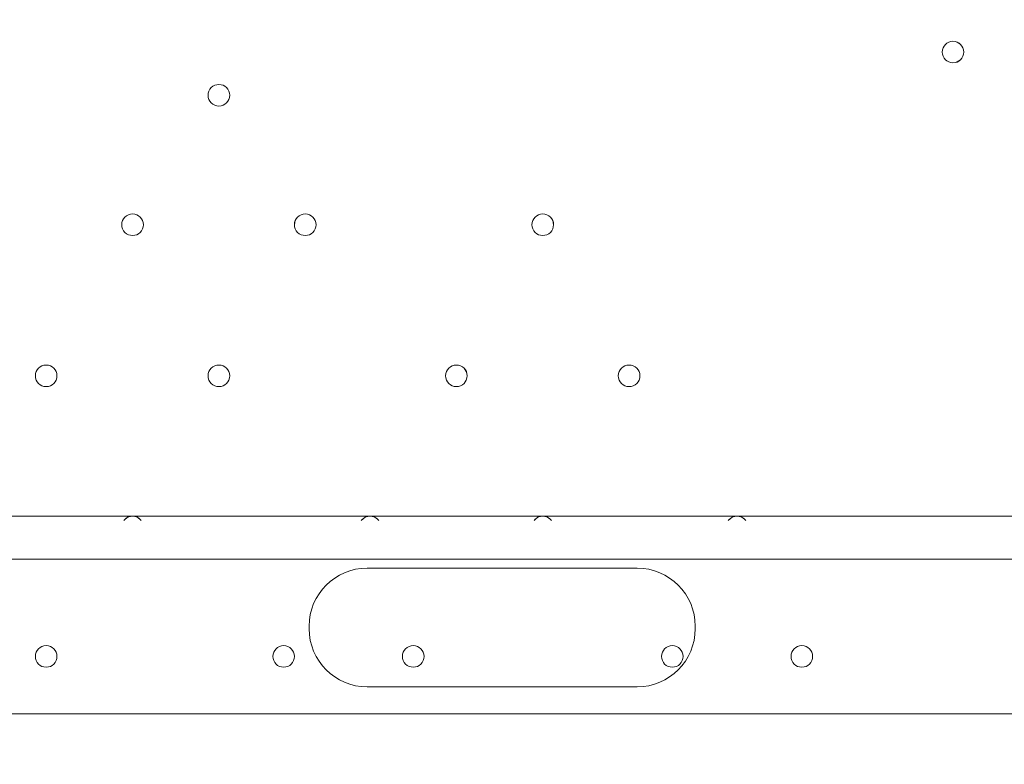
# Model space of a CAD drawing. Units: millimetres. Extents: x -3665 to 11638, y -10984 to 794.
# Drawn here: x 6846 to 7136, y -5894 to -5675 of the extents above; entities that cross this region are included whole.
import ezdxf

# ---------------------------------------------------------------- set-up
doc = ezdxf.new("R2010")
doc.units = ezdxf.units.MM
doc.header["$MEASUREMENT"] = 0
doc.layers.add('Layer 6', color=7, linetype='Continuous', lineweight=0)

# ---------------------------------------------------------------- blocks, each defined once
blk = doc.blocks.new('Block_1')
at = {"layer": 'Layer 6', "color": 7, "lineweight": 5}
for points, knots in [([(6159.18, -4752.17), (6159.18, -4752.17), (7302.18, -4752.17), (7302.18, -4752.17), (7302.18, -4752.17), (7333.94, -4752.17), (7346.64, -4802.97), (7359.33, -4853.77), (7403.79, -5107.77), (7403.79, -5317.32), (7403.79, -5526.87), (7391.08, -5679.27), (7365.69, -5793.57), (7340.29, -5907.87), (7340.29, -5907.87), (7340.29, -5907.87), (7340.29, -5907.87), (7333.96, -5945.97), (7302.19, -5945.97), (7270.41, -5945.97), (6152.84, -5945.97), (6152.84, -5945.97), (6152.84, -5945.97), (6127.44, -5945.97), (6114.74, -5895.17), (6102.04, -5844.37), (6044.88, -5545.92), (6051.23, -5349.07), (6057.59, -5152.22), (6082.98, -4961.72), (6102.03, -4872.82), (6121.09, -4783.92), (6121.09, -4764.87), (6140.14, -4758.52), (6159.18, -4752.17), (6159.18, -4752.17), (6159.18, -4752.17)], [0, 0, 0, 0, 1, 1, 1, 2, 2, 2, 3, 3, 3, 4, 4, 4, 5, 5, 5, 6, 6, 6, 7, 7, 7, 8, 8, 8, 9, 9, 9, 10, 10, 10, 11, 11, 11, 12, 12, 12, 12]), ([(7027.55, -5871.36), (7027.55, -5871.36), (6948.17, -5871.36), (6948.17, -5871.36), (6938.73, -5871.36), (6931.06, -5863.7), (6931.06, -5854.25), (6931.06, -5854.25), (6931.06, -5853.54), (6931.06, -5853.54), (6931.06, -5844.09), (6938.73, -5836.43), (6948.17, -5836.43), (6948.17, -5836.43), (7027.55, -5836.43), (7027.55, -5836.43), (7036.99, -5836.43), (7044.65, -5844.09), (7044.65, -5853.54), (7044.65, -5853.54), (7044.65, -5854.25), (7044.65, -5854.25), (7044.65, -5863.7), (7036.99, -5871.36), (7027.55, -5871.36)], [0, 0, 0, 0, 1, 1, 1, 2, 2, 2, 3, 3, 3, 4, 4, 4, 5, 5, 5, 6, 6, 6, 7, 7, 7, 8, 8, 8, 8])]:
    blk.add_open_spline(points, degree=3, knots=knots, dxfattribs=at)
blk = doc.blocks.new('Block_9')
at = {"layer": 'Layer 6', "color": 253, "lineweight": 9}
blk.add_line((8206.56, -5879.29), (2152.66, -5879.29), dxfattribs=at)

msp = doc.modelspace()

# ---------------------------------------------------------------- linework, layer by layer
at = {"layer": 'Layer 6', "color": 7, "lineweight": 9}
for p, q in [((6310.82, -5821.13), (7155.37, -5821.13)), ((7155.37, -5833.83), (6310.82, -5833.83))]:
    msp.add_line(p, q, dxfattribs=at)
at = {"layer": 'Layer 6', "color": 1, "lineweight": 15}
msp.add_open_spline([(-721.16, -2195.53), (-919.97, -2268.17), (-1106.6, -2383.9), (-1266.1, -2543.39), (-1266.1, -2543.39), (-3079.67, -4356.92), (-3079.67, -4356.92), (-3665.48, -4942.69), (-3665.48, -5892.43), (-3079.71, -6478.24), (-3079.71, -6478.24), (-2376.73, -7181.24), (-2376.73, -7181.24), (-2095.44, -7462.53), (-1713.9, -7620.59), (-1316.09, -7620.59), (-1316.06, -7620.59), (-1316.09, -7620.59), (-1316.06, -7620.59), (-918.25, -7620.59), (-536.67, -7462.57), (-255.38, -7181.28), (-255.38, -7181.28), (290.6, -6635.3), (290.6, -6635.3), (290.6, -6635.3), (290.6, -6724.23), (290.6, -6724.23), (288.43, -6757.22), (286.93, -6790.41), (286.93, -6823.96), (286.93, -6823.96), (286.93, -8223.94), (286.93, -8223.94), (286.93, -8668.12), (480.14, -9067.02), (786.92, -9341.67), (786.92, -9341.67), (786.92, -9920.96), (786.92, -9920.96), (786.92, -10473.24), (1234.64, -10920.97), (1786.93, -10920.97), (1786.93, -10920.97), (2792.41, -10920.97), (2792.41, -10920.97), (3344.69, -10920.97), (3792.42, -10473.24), (3792.42, -9920.96), (3792.42, -9920.96), (3792.42, -9341.68), (3792.42, -9341.68), (4099.2, -9067.03), (4292.41, -8668.12), (4292.41, -8223.94), (4292.41, -8223.94), (4292.41, -7729.92), (4292.41, -7729.92), (4391.68, -7683.25), (4485.16, -7626.28), (4571.13, -7559.96), (4571.13, -7559.96), (4706.57, -7581.3), (4706.57, -7581.3), (4974.99, -8118.13), (5519.54, -8495.34), (6159.92, -8520.91), (6159.92, -8520.91), (6239.3, -8524.08), (6239.3, -8524.08), (6261.97, -8525.01), (6284.6, -8525.45), (6307.2, -8525.45), (6333.44, -8525.45), (6359.6, -8524.73), (6385.7, -8523.53), (6385.7, -8523.53), (6960.05, -9097.89), (6960.05, -9097.89), (7252.98, -9390.83), (7636.8, -9537.24), (8020.72, -9537.24), (8048.49, -9537.24), (8076.24, -9536.25), (8103.98, -9534.72), (8103.98, -9534.72), (8491.53, -9922.27), (8491.53, -9922.27), (8686.8, -10117.54), (8942.7, -10215.17), (9198.64, -10215.17), (9454.57, -10215.17), (9710.47, -10117.54), (9905.74, -9922.27), (9905.74, -9922.27), (10340.55, -9487.46), (10340.55, -9487.46), (10731.05, -9096.96), (10731.08, -8463.82), (10340.58, -8073.28), (10340.58, -8073.28), (9953.06, -7685.72), (9953.06, -7685.72), (9954.59, -7658.06), (9955.56, -7630.32), (9955.56, -7602.48), (9955.56, -7204.64), (9797.53, -6823.09), (9516.24, -6541.77), (9516.24, -6541.77), (8948.25, -5973.78), (8948.25, -5973.78), (8949.37, -5948.69), (8950.14, -5923.56), (8950.14, -5898.34), (8950.14, -5898.34), (8950.14, -5822.16), (8950.14, -5822.16), (8950.14, -5523.34), (8872.79, -5242.69), (8737.41, -4998.7), (8737.41, -4998.7), (8737.41, -4894.29), (8737.41, -4894.29), (8737.41, -4703.25), (8701.31, -4520.75), (8636.2, -4352.7), (8416.25, -3506.95), (7646.22, -2880.7), (6732.57, -2880.7), (6508.58, -2880.7), (6293.29, -2918.46), (6092.59, -2987.76), (6020.64, -2992.93), (5949.67, -3001.63), (5880.14, -3014.54), (5880.14, -3014.54), (5880.1, -3014.36), (5880.1, -3014.36), (5880.1, -3014.36), (4856.9, -3175.66), (4856.9, -3175.66), (5053.07, -2894.54), (5161.48, -2558.68), (5163.13, -2211.11), (5165.27, -1760.25), (4988.19, -1326.99), (4670.86, -1006.67), (4670.86, -1006.67), (4459.75, -793.55), (4459.75, -793.55), (4416.7, -750.09), (4371.82, -709.57), (4325.47, -671.74), (4006.07, -392.24), (3607.01, -251.88), (3207.52, -251.88), (2775.23, -251.88), (2342.7, -415.76), (2011.28, -743.98), (1981.4, -773.6), (1947.96, -794.76), (1910.55, -808.95), (1892.55, -811.82), (1874.59, -815.01), (1856.63, -818.46), (1808.13, -823.4), (1759.46, -830.17), (1710.7, -839.41), (925.18, -988.1), (188.48, -1340.94), (-419.75, -1859.74), (-537.55, -1960.22), (-637.87, -2073.5), (-721.16, -2195.53)], degree=3, knots=[0, 0, 0, 0, 1, 1, 1, 2, 2, 2, 3, 3, 3, 4, 4, 4, 5, 5, 5, 6, 6, 6, 7, 7, 7, 8, 8, 8, 9, 9, 9, 10, 10, 10, 11, 11, 11, 12, 12, 12, 13, 13, 13, 14, 14, 14, 15, 15, 15, 16, 16, 16, 17, 17, 17, 18, 18, 18, 19, 19, 19, 20, 20, 20, 21, 21, 21, 22, 22, 22, 23, 23, 23, 24, 24, 24, 25, 25, 25, 26, 26, 26, 27, 27, 27, 28, 28, 28, 29, 29, 29, 30, 30, 30, 31, 31, 31, 32, 32, 32, 33, 33, 33, 34, 34, 34, 35, 35, 35, 36, 36, 36, 37, 37, 37, 38, 38, 38, 39, 39, 39, 40, 40, 40, 41, 41, 41, 42, 42, 42, 43, 43, 43, 44, 44, 44, 45, 45, 45, 46, 46, 46, 47, 47, 47, 48, 48, 48, 49, 49, 49, 50, 50, 50, 51, 51, 51, 52, 52, 52, 53, 53, 53, 54, 54, 54, 55, 55, 55, 56, 56, 56, 57, 57, 57, 58, 58, 58, 58], dxfattribs=at)
at = {"layer": 'Layer 6', "color": 253, "lineweight": 9}
msp.add_open_spline([(4702.91, -7579.62), (4702.91, -7579.62), (5879.02, -7764.96), (5879.02, -7764.96), (5879.02, -7764.96), (5878.99, -7764.5), (5878.99, -7764.5), (5992.7, -7785.72), (6109.79, -7797.34), (6229.66, -7797.34), (6229.66, -7797.34), (6306.55, -7797.34), (6306.55, -7797.34), (7355.89, -7797.34), (8206.56, -6946.68), (8206.56, -5897.34), (8206.56, -5897.34), (8206.56, -4881.34), (8206.56, -4881.34), (8206.56, -3832), (7355.89, -2981.34), (6306.55, -2981.34), (6306.55, -2981.34), (6229.66, -2981.34), (6229.66, -2981.34), (6110.41, -2981.34), (5993.8, -2992.51), (5880.65, -3013.52), (5880.65, -3013.52), (5880.6, -3013.34), (5880.6, -3013.34), (5880.6, -3013.34), (3491.42, -3389.98), (3491.42, -3389.98), (3491.42, -3389.98), (3491.44, -3390.09), (3491.44, -3390.09), (2738.84, -3470.53), (2152.66, -4107.38), (2152.66, -4881.34), (2152.66, -4881.34), (2152.66, -5897.34), (2152.66, -5897.34), (2152.66, -6671.35), (2738.93, -7308.24), (3491.6, -7388.61), (3491.6, -7388.61), (3491.42, -7388.7), (3491.42, -7388.7), (3491.42, -7388.7), (4573.31, -7559.2), (4573.31, -7559.2)], degree=3, knots=[0, 0, 0, 0, 1, 1, 1, 2, 2, 2, 3, 3, 3, 4, 4, 4, 5, 5, 5, 6, 6, 6, 7, 7, 7, 8, 8, 8, 9, 9, 9, 10, 10, 10, 11, 11, 11, 12, 12, 12, 13, 13, 13, 14, 14, 14, 15, 15, 15, 16, 16, 16, 17, 17, 17, 17], dxfattribs=at)
at = {"layer": 'Layer 6', "color": 7, "lineweight": 9}
for points, knots in [([(7117.27, -5684.6), (7117.27, -5686.35), (7118.69, -5687.77), (7120.44, -5687.77), (7122.19, -5687.77), (7123.62, -5686.35), (7123.62, -5684.6), (7123.62, -5682.85), (7122.19, -5681.42), (7120.44, -5681.42), (7118.69, -5681.42), (7117.27, -5682.85), (7117.27, -5684.6)], [0, 0, 0, 0, 1, 1, 1, 2, 2, 2, 3, 3, 3, 4, 4, 4, 4]), ([(7123.62, -5684.6), (7123.62, -5682.85), (7122.2, -5681.43), (7120.44, -5681.42), (7118.69, -5681.42), (7117.27, -5682.85), (7117.27, -5684.6), (7117.27, -5686.35), (7118.69, -5687.77), (7120.44, -5687.78), (7122.19, -5687.78), (7123.62, -5686.36), (7123.62, -5684.6)], [0, 0, 0, 0, 1, 1, 1, 2, 2, 2, 3, 3, 3, 4, 4, 4, 4]), ([(7123.62, -5684.6), (7123.62, -5682.85), (7122.2, -5681.43), (7120.44, -5681.42), (7118.69, -5681.42), (7117.27, -5682.85), (7117.27, -5684.6), (7117.27, -5686.35), (7118.69, -5687.77), (7120.44, -5687.78), (7122.19, -5687.78), (7123.62, -5686.36), (7123.62, -5684.6)], [0, 0, 0, 0, 1, 1, 1, 2, 2, 2, 3, 3, 3, 4, 4, 4, 4]), ([(6901.37, -5697.3), (6901.37, -5699.05), (6902.79, -5700.48), (6904.54, -5700.48), (6906.29, -5700.48), (6907.72, -5699.05), (6907.72, -5697.3), (6907.72, -5695.55), (6906.29, -5694.13), (6904.54, -5694.13), (6902.79, -5694.13), (6901.37, -5695.55), (6901.37, -5697.3)], [0, 0, 0, 0, 1, 1, 1, 2, 2, 2, 3, 3, 3, 4, 4, 4, 4]), ([(6907.72, -5697.3), (6907.72, -5695.55), (6906.3, -5694.13), (6904.54, -5694.13), (6902.79, -5694.13), (6901.37, -5695.55), (6901.37, -5697.3), (6901.37, -5699.05), (6902.79, -5700.48), (6904.54, -5700.48), (6906.29, -5700.48), (6907.72, -5699.06), (6907.72, -5697.3)], [0, 0, 0, 0, 1, 1, 1, 2, 2, 2, 3, 3, 3, 4, 4, 4, 4]), ([(6907.72, -5697.3), (6907.72, -5695.55), (6906.3, -5694.13), (6904.54, -5694.13), (6902.79, -5694.13), (6901.37, -5695.55), (6901.37, -5697.3), (6901.37, -5699.05), (6902.79, -5700.48), (6904.54, -5700.48), (6906.29, -5700.48), (6907.72, -5699.06), (6907.72, -5697.3)], [0, 0, 0, 0, 1, 1, 1, 2, 2, 2, 3, 3, 3, 4, 4, 4, 4]), ([(6875.97, -5735.4), (6875.97, -5737.16), (6877.39, -5738.58), (6879.14, -5738.58), (6880.9, -5738.58), (6882.32, -5737.16), (6882.32, -5735.4), (6882.32, -5733.65), (6880.9, -5732.23), (6879.14, -5732.23), (6877.39, -5732.23), (6875.97, -5733.65), (6875.97, -5735.4)], [0, 0, 0, 0, 1, 1, 1, 2, 2, 2, 3, 3, 3, 4, 4, 4, 4]), ([(6882.32, -5735.4), (6882.32, -5733.65), (6880.9, -5732.23), (6879.14, -5732.23), (6877.39, -5732.23), (6875.97, -5733.65), (6875.97, -5735.4), (6875.97, -5737.16), (6877.39, -5738.58), (6879.14, -5738.58), (6880.9, -5738.58), (6882.32, -5737.16), (6882.32, -5735.4)], [0, 0, 0, 0, 1, 1, 1, 2, 2, 2, 3, 3, 3, 4, 4, 4, 4]), ([(6882.32, -5735.4), (6882.32, -5733.65), (6880.9, -5732.23), (6879.14, -5732.23), (6877.39, -5732.23), (6875.97, -5733.65), (6875.97, -5735.4), (6875.97, -5737.16), (6877.39, -5738.58), (6879.14, -5738.58), (6880.9, -5738.58), (6882.32, -5737.16), (6882.32, -5735.4)], [0, 0, 0, 0, 1, 1, 1, 2, 2, 2, 3, 3, 3, 4, 4, 4, 4]), ([(6926.76, -5735.4), (6926.76, -5737.16), (6928.19, -5738.58), (6929.94, -5738.58), (6931.69, -5738.58), (6933.11, -5737.16), (6933.11, -5735.4), (6933.11, -5733.65), (6931.69, -5732.23), (6929.94, -5732.23), (6928.19, -5732.23), (6926.76, -5733.65), (6926.76, -5735.4)], [0, 0, 0, 0, 1, 1, 1, 2, 2, 2, 3, 3, 3, 4, 4, 4, 4]), ([(6933.12, -5735.4), (6933.12, -5733.65), (6931.7, -5732.23), (6929.94, -5732.23), (6928.19, -5732.23), (6926.77, -5733.65), (6926.76, -5735.4), (6926.76, -5737.16), (6928.19, -5738.58), (6929.94, -5738.58), (6931.69, -5738.58), (6933.11, -5737.16), (6933.12, -5735.4)], [0, 0, 0, 0, 1, 1, 1, 2, 2, 2, 3, 3, 3, 4, 4, 4, 4]), ([(6933.12, -5735.4), (6933.12, -5733.65), (6931.7, -5732.23), (6929.94, -5732.23), (6928.19, -5732.23), (6926.77, -5733.65), (6926.76, -5735.4), (6926.76, -5737.16), (6928.19, -5738.58), (6929.94, -5738.58), (6931.69, -5738.58), (6933.11, -5737.16), (6933.12, -5735.4)], [0, 0, 0, 0, 1, 1, 1, 2, 2, 2, 3, 3, 3, 4, 4, 4, 4]), ([(6996.61, -5735.4), (6996.61, -5737.16), (6998.04, -5738.58), (6999.79, -5738.58), (7001.54, -5738.58), (7002.96, -5737.16), (7002.96, -5735.4), (7002.96, -5733.65), (7001.54, -5732.23), (6999.79, -5732.23), (6998.04, -5732.23), (6996.61, -5733.65), (6996.61, -5735.4)], [0, 0, 0, 0, 1, 1, 1, 2, 2, 2, 3, 3, 3, 4, 4, 4, 4]), ([(7002.97, -5735.4), (7002.97, -5733.65), (7001.54, -5732.23), (6999.79, -5732.23), (6998.04, -5732.23), (6996.62, -5733.65), (6996.61, -5735.4), (6996.61, -5737.16), (6998.04, -5738.58), (6999.79, -5738.58), (7001.54, -5738.58), (7002.96, -5737.16), (7002.97, -5735.4)], [0, 0, 0, 0, 1, 1, 1, 2, 2, 2, 3, 3, 3, 4, 4, 4, 4]), ([(7002.97, -5735.4), (7002.97, -5733.65), (7001.54, -5732.23), (6999.79, -5732.23), (6998.04, -5732.23), (6996.62, -5733.65), (6996.61, -5735.4), (6996.61, -5737.16), (6998.04, -5738.58), (6999.79, -5738.58), (7001.54, -5738.58), (7002.96, -5737.16), (7002.97, -5735.4)], [0, 0, 0, 0, 1, 1, 1, 2, 2, 2, 3, 3, 3, 4, 4, 4, 4]), ([(6850.57, -5779.85), (6850.57, -5781.61), (6851.99, -5783.03), (6853.74, -5783.03), (6855.49, -5783.03), (6856.92, -5781.61), (6856.92, -5779.85), (6856.92, -5778.1), (6855.49, -5776.68), (6853.74, -5776.68), (6851.99, -5776.68), (6850.57, -5778.1), (6850.57, -5779.85)], [0, 0, 0, 0, 1, 1, 1, 2, 2, 2, 3, 3, 3, 4, 4, 4, 4]), ([(6856.92, -5779.85), (6856.92, -5778.1), (6855.5, -5776.68), (6853.74, -5776.68), (6851.99, -5776.68), (6850.57, -5778.1), (6850.57, -5779.85), (6850.57, -5781.61), (6851.99, -5783.03), (6853.74, -5783.03), (6855.49, -5783.03), (6856.92, -5781.61), (6856.92, -5779.85)], [0, 0, 0, 0, 1, 1, 1, 2, 2, 2, 3, 3, 3, 4, 4, 4, 4]), ([(6856.92, -5779.85), (6856.92, -5778.1), (6855.5, -5776.68), (6853.74, -5776.68), (6851.99, -5776.68), (6850.57, -5778.1), (6850.57, -5779.85), (6850.57, -5781.61), (6851.99, -5783.03), (6853.74, -5783.03), (6855.49, -5783.03), (6856.92, -5781.61), (6856.92, -5779.85)], [0, 0, 0, 0, 1, 1, 1, 2, 2, 2, 3, 3, 3, 4, 4, 4, 4]), ([(6901.37, -5779.85), (6901.37, -5781.61), (6902.79, -5783.03), (6904.54, -5783.03), (6906.29, -5783.03), (6907.72, -5781.61), (6907.72, -5779.85), (6907.72, -5778.1), (6906.29, -5776.68), (6904.54, -5776.68), (6902.79, -5776.68), (6901.37, -5778.1), (6901.37, -5779.85)], [0, 0, 0, 0, 1, 1, 1, 2, 2, 2, 3, 3, 3, 4, 4, 4, 4]), ([(6907.72, -5779.85), (6907.72, -5778.1), (6906.3, -5776.68), (6904.54, -5776.68), (6902.79, -5776.68), (6901.37, -5778.1), (6901.37, -5779.85), (6901.37, -5781.61), (6902.79, -5783.03), (6904.54, -5783.03), (6906.29, -5783.03), (6907.72, -5781.61), (6907.72, -5779.85)], [0, 0, 0, 0, 1, 1, 1, 2, 2, 2, 3, 3, 3, 4, 4, 4, 4]), ([(6907.72, -5779.85), (6907.72, -5778.1), (6906.3, -5776.68), (6904.54, -5776.68), (6902.79, -5776.68), (6901.37, -5778.1), (6901.37, -5779.85), (6901.37, -5781.61), (6902.79, -5783.03), (6904.54, -5783.03), (6906.29, -5783.03), (6907.72, -5781.61), (6907.72, -5779.85)], [0, 0, 0, 0, 1, 1, 1, 2, 2, 2, 3, 3, 3, 4, 4, 4, 4]), ([(6971.22, -5779.85), (6971.22, -5781.61), (6972.64, -5783.03), (6974.39, -5783.03), (6976.14, -5783.03), (6977.56, -5781.61), (6977.56, -5779.85), (6977.56, -5778.1), (6976.14, -5776.68), (6974.39, -5776.68), (6972.64, -5776.68), (6971.22, -5778.1), (6971.22, -5779.85)], [0, 0, 0, 0, 1, 1, 1, 2, 2, 2, 3, 3, 3, 4, 4, 4, 4]), ([(6977.57, -5779.85), (6977.57, -5778.1), (6976.15, -5776.68), (6974.39, -5776.68), (6972.64, -5776.68), (6971.22, -5778.1), (6971.22, -5779.85), (6971.22, -5781.61), (6972.64, -5783.03), (6974.39, -5783.03), (6976.14, -5783.03), (6977.56, -5781.61), (6977.57, -5779.85)], [0, 0, 0, 0, 1, 1, 1, 2, 2, 2, 3, 3, 3, 4, 4, 4, 4]), ([(6977.57, -5779.85), (6977.57, -5778.1), (6976.15, -5776.68), (6974.39, -5776.68), (6972.64, -5776.68), (6971.22, -5778.1), (6971.22, -5779.85), (6971.22, -5781.61), (6972.64, -5783.03), (6974.39, -5783.03), (6976.14, -5783.03), (6977.56, -5781.61), (6977.57, -5779.85)], [0, 0, 0, 0, 1, 1, 1, 2, 2, 2, 3, 3, 3, 4, 4, 4, 4]), ([(7022.02, -5779.85), (7022.02, -5781.61), (7023.44, -5783.03), (7025.19, -5783.03), (7026.95, -5783.03), (7028.37, -5781.61), (7028.37, -5779.85), (7028.37, -5778.1), (7026.95, -5776.68), (7025.19, -5776.68), (7023.44, -5776.68), (7022.02, -5778.1), (7022.02, -5779.85)], [0, 0, 0, 0, 1, 1, 1, 2, 2, 2, 3, 3, 3, 4, 4, 4, 4]), ([(7028.37, -5779.85), (7028.37, -5778.1), (7026.95, -5776.68), (7025.19, -5776.68), (7023.44, -5776.68), (7022.02, -5778.1), (7022.02, -5779.85), (7022.02, -5781.61), (7023.44, -5783.03), (7025.19, -5783.03), (7026.95, -5783.03), (7028.37, -5781.61), (7028.37, -5779.85)], [0, 0, 0, 0, 1, 1, 1, 2, 2, 2, 3, 3, 3, 4, 4, 4, 4]), ([(7028.37, -5779.85), (7028.37, -5778.1), (7026.95, -5776.68), (7025.19, -5776.68), (7023.44, -5776.68), (7022.02, -5778.1), (7022.02, -5779.85), (7022.02, -5781.61), (7023.44, -5783.03), (7025.19, -5783.03), (7026.95, -5783.03), (7028.37, -5781.61), (7028.37, -5779.85)], [0, 0, 0, 0, 1, 1, 1, 2, 2, 2, 3, 3, 3, 4, 4, 4, 4]), ([(6881.71, -5822.44), (6881.11, -5821.61), (6880.16, -5821.13), (6879.14, -5821.13), (6878.13, -5821.13), (6877.17, -5821.61), (6876.58, -5822.43)], [0, 0, 0, 0, 1, 1, 1, 2, 2, 2, 2]), ([(6881.43, -5822.1), (6880.83, -5821.48), (6880.01, -5821.13), (6879.14, -5821.13), (6878.28, -5821.13), (6877.45, -5821.48), (6876.86, -5822.1)], [0, 0, 0, 0, 1, 1, 1, 2, 2, 2, 2]), ([(6951.56, -5822.44), (6950.96, -5821.61), (6950.01, -5821.13), (6948.99, -5821.13), (6947.98, -5821.13), (6947.02, -5821.61), (6946.43, -5822.43)], [0, 0, 0, 0, 1, 1, 1, 2, 2, 2, 2]), ([(6951.28, -5822.1), (6950.68, -5821.48), (6949.86, -5821.13), (6948.99, -5821.13), (6948.13, -5821.13), (6947.3, -5821.48), (6946.71, -5822.1)], [0, 0, 0, 0, 1, 1, 1, 2, 2, 2, 2]), ([(7002.36, -5822.44), (7001.76, -5821.61), (7000.81, -5821.13), (6999.79, -5821.13), (6998.77, -5821.13), (6997.82, -5821.61), (6997.22, -5822.43)], [0, 0, 0, 0, 1, 1, 1, 2, 2, 2, 2]), ([(7002.08, -5822.1), (7001.48, -5821.48), (7000.65, -5821.13), (6999.79, -5821.13), (6998.93, -5821.13), (6998.1, -5821.48), (6997.5, -5822.1)], [0, 0, 0, 0, 1, 1, 1, 2, 2, 2, 2]), ([(7059.51, -5822.44), (7058.91, -5821.61), (7057.96, -5821.13), (7056.94, -5821.13), (7055.92, -5821.13), (7054.97, -5821.61), (7054.37, -5822.43)], [0, 0, 0, 0, 1, 1, 1, 2, 2, 2, 2]), ([(7059.23, -5822.1), (7058.63, -5821.48), (7057.8, -5821.13), (7056.94, -5821.13), (7056.08, -5821.13), (7055.25, -5821.48), (7054.65, -5822.1)], [0, 0, 0, 0, 1, 1, 1, 2, 2, 2, 2]), ([(6853.74, -5859.23), (6851.99, -5859.23), (6850.57, -5860.65), (6850.57, -5862.4), (6850.57, -5864.16), (6851.99, -5865.58), (6853.74, -5865.58), (6855.49, -5865.58), (6856.92, -5864.16), (6856.92, -5862.4), (6856.92, -5860.65), (6855.49, -5859.23), (6853.74, -5859.23)], [0, 0, 0, 0, 1, 1, 1, 2, 2, 2, 3, 3, 3, 4, 4, 4, 4]), ([(6853.74, -5865.58), (6855.49, -5865.58), (6856.92, -5864.15), (6856.92, -5862.4), (6856.92, -5860.65), (6855.49, -5859.23), (6853.74, -5859.23), (6851.99, -5859.23), (6850.57, -5860.65), (6850.57, -5862.4), (6850.57, -5864.15), (6851.99, -5865.58), (6853.74, -5865.58)], [0, 0, 0, 0, 1, 1, 1, 2, 2, 2, 3, 3, 3, 4, 4, 4, 4]), ([(6853.74, -5865.58), (6855.49, -5865.58), (6856.92, -5864.15), (6856.92, -5862.4), (6856.92, -5860.65), (6855.49, -5859.23), (6853.74, -5859.23), (6851.99, -5859.23), (6850.57, -5860.65), (6850.57, -5862.4), (6850.57, -5864.15), (6851.99, -5865.58), (6853.74, -5865.58)], [0, 0, 0, 0, 1, 1, 1, 2, 2, 2, 3, 3, 3, 4, 4, 4, 4]), ([(6923.59, -5859.23), (6921.84, -5859.23), (6920.42, -5860.65), (6920.42, -5862.4), (6920.42, -5864.16), (6921.84, -5865.58), (6923.59, -5865.58), (6925.35, -5865.58), (6926.77, -5864.16), (6926.77, -5862.4), (6926.77, -5860.65), (6925.35, -5859.23), (6923.59, -5859.23)], [0, 0, 0, 0, 1, 1, 1, 2, 2, 2, 3, 3, 3, 4, 4, 4, 4]), ([(6923.59, -5865.58), (6925.35, -5865.58), (6926.77, -5864.15), (6926.77, -5862.4), (6926.77, -5860.65), (6925.35, -5859.23), (6923.59, -5859.23), (6921.84, -5859.23), (6920.42, -5860.65), (6920.42, -5862.4), (6920.42, -5864.15), (6921.84, -5865.58), (6923.59, -5865.58)], [0, 0, 0, 0, 1, 1, 1, 2, 2, 2, 3, 3, 3, 4, 4, 4, 4]), ([(6923.59, -5865.58), (6925.35, -5865.58), (6926.77, -5864.15), (6926.77, -5862.4), (6926.77, -5860.65), (6925.35, -5859.23), (6923.59, -5859.23), (6921.84, -5859.23), (6920.42, -5860.65), (6920.42, -5862.4), (6920.42, -5864.15), (6921.84, -5865.58), (6923.59, -5865.58)], [0, 0, 0, 0, 1, 1, 1, 2, 2, 2, 3, 3, 3, 4, 4, 4, 4]), ([(6961.69, -5859.23), (6959.94, -5859.23), (6958.52, -5860.65), (6958.52, -5862.4), (6958.52, -5864.16), (6959.94, -5865.58), (6961.69, -5865.58), (6963.44, -5865.58), (6964.87, -5864.16), (6964.87, -5862.4), (6964.87, -5860.65), (6963.44, -5859.23), (6961.69, -5859.23)], [0, 0, 0, 0, 1, 1, 1, 2, 2, 2, 3, 3, 3, 4, 4, 4, 4]), ([(6961.69, -5865.58), (6963.44, -5865.58), (6964.87, -5864.15), (6964.87, -5862.4), (6964.87, -5860.65), (6963.44, -5859.23), (6961.69, -5859.23), (6959.94, -5859.23), (6958.52, -5860.65), (6958.52, -5862.4), (6958.52, -5864.15), (6959.94, -5865.58), (6961.69, -5865.58)], [0, 0, 0, 0, 1, 1, 1, 2, 2, 2, 3, 3, 3, 4, 4, 4, 4]), ([(6961.69, -5865.58), (6963.44, -5865.58), (6964.87, -5864.15), (6964.87, -5862.4), (6964.87, -5860.65), (6963.44, -5859.23), (6961.69, -5859.23), (6959.94, -5859.23), (6958.52, -5860.65), (6958.52, -5862.4), (6958.52, -5864.15), (6959.94, -5865.58), (6961.69, -5865.58)], [0, 0, 0, 0, 1, 1, 1, 2, 2, 2, 3, 3, 3, 4, 4, 4, 4]), ([(7037.89, -5859.23), (7036.14, -5859.23), (7034.72, -5860.65), (7034.72, -5862.4), (7034.72, -5864.16), (7036.14, -5865.58), (7037.89, -5865.58), (7039.65, -5865.58), (7041.07, -5864.16), (7041.07, -5862.4), (7041.07, -5860.65), (7039.65, -5859.23), (7037.89, -5859.23)], [0, 0, 0, 0, 1, 1, 1, 2, 2, 2, 3, 3, 3, 4, 4, 4, 4]), ([(7037.89, -5865.58), (7039.65, -5865.58), (7041.07, -5864.15), (7041.07, -5862.4), (7041.07, -5860.65), (7039.65, -5859.23), (7037.89, -5859.23), (7036.14, -5859.23), (7034.72, -5860.65), (7034.72, -5862.4), (7034.72, -5864.15), (7036.14, -5865.58), (7037.89, -5865.58)], [0, 0, 0, 0, 1, 1, 1, 2, 2, 2, 3, 3, 3, 4, 4, 4, 4]), ([(7037.89, -5865.58), (7039.65, -5865.58), (7041.07, -5864.15), (7041.07, -5862.4), (7041.07, -5860.65), (7039.65, -5859.23), (7037.89, -5859.23), (7036.14, -5859.23), (7034.72, -5860.65), (7034.72, -5862.4), (7034.72, -5864.15), (7036.14, -5865.58), (7037.89, -5865.58)], [0, 0, 0, 0, 1, 1, 1, 2, 2, 2, 3, 3, 3, 4, 4, 4, 4]), ([(7075.99, -5859.23), (7074.24, -5859.23), (7072.82, -5860.65), (7072.82, -5862.4), (7072.82, -5864.16), (7074.24, -5865.58), (7075.99, -5865.58), (7077.75, -5865.58), (7079.17, -5864.16), (7079.17, -5862.4), (7079.17, -5860.65), (7077.75, -5859.23), (7075.99, -5859.23)], [0, 0, 0, 0, 1, 1, 1, 2, 2, 2, 3, 3, 3, 4, 4, 4, 4]), ([(7075.99, -5865.58), (7077.74, -5865.58), (7079.16, -5864.15), (7079.16, -5862.4), (7079.16, -5860.65), (7077.74, -5859.23), (7075.99, -5859.23), (7074.24, -5859.23), (7072.82, -5860.65), (7072.82, -5862.4), (7072.82, -5864.15), (7074.24, -5865.58), (7075.99, -5865.58)], [0, 0, 0, 0, 1, 1, 1, 2, 2, 2, 3, 3, 3, 4, 4, 4, 4]), ([(7075.99, -5865.58), (7077.74, -5865.58), (7079.16, -5864.15), (7079.16, -5862.4), (7079.16, -5860.65), (7077.74, -5859.23), (7075.99, -5859.23), (7074.24, -5859.23), (7072.82, -5860.65), (7072.82, -5862.4), (7072.82, -5864.15), (7074.24, -5865.58), (7075.99, -5865.58)], [0, 0, 0, 0, 1, 1, 1, 2, 2, 2, 3, 3, 3, 4, 4, 4, 4])]:
    msp.add_open_spline(points, degree=3, knots=knots, dxfattribs=at)
at = {"layer": 'Layer 6', "color": 140, "lineweight": 9}
msp.add_open_spline([(7481.7, -5683.22), (7481.7, -5683.22), (9593.72, -7795.24), (9593.72, -7795.24), (9984.22, -8185.74), (9984.22, -8818.92), (9593.7, -9209.44), (9203.17, -9599.96), (8570, -9599.96), (8179.5, -9209.46), (8179.5, -9209.46), (6067.48, -7097.44), (6067.48, -7097.44), (6067.48, -7097.44), (7481.7, -5683.22), (7481.7, -5683.22)], degree=3, knots=[0, 0, 0, 0, 1, 1, 1, 2, 2, 2, 3, 3, 3, 4, 4, 4, 5, 5, 5, 5], dxfattribs=at)

# ---------------------------------------------------------------- block references
at = {"layer": 'Layer 6'}
for name in ['Block_9', 'Block_1']:
    msp.add_blockref(name, (0, 0), dxfattribs=at)

doc.saveas('drawing.dxf')
